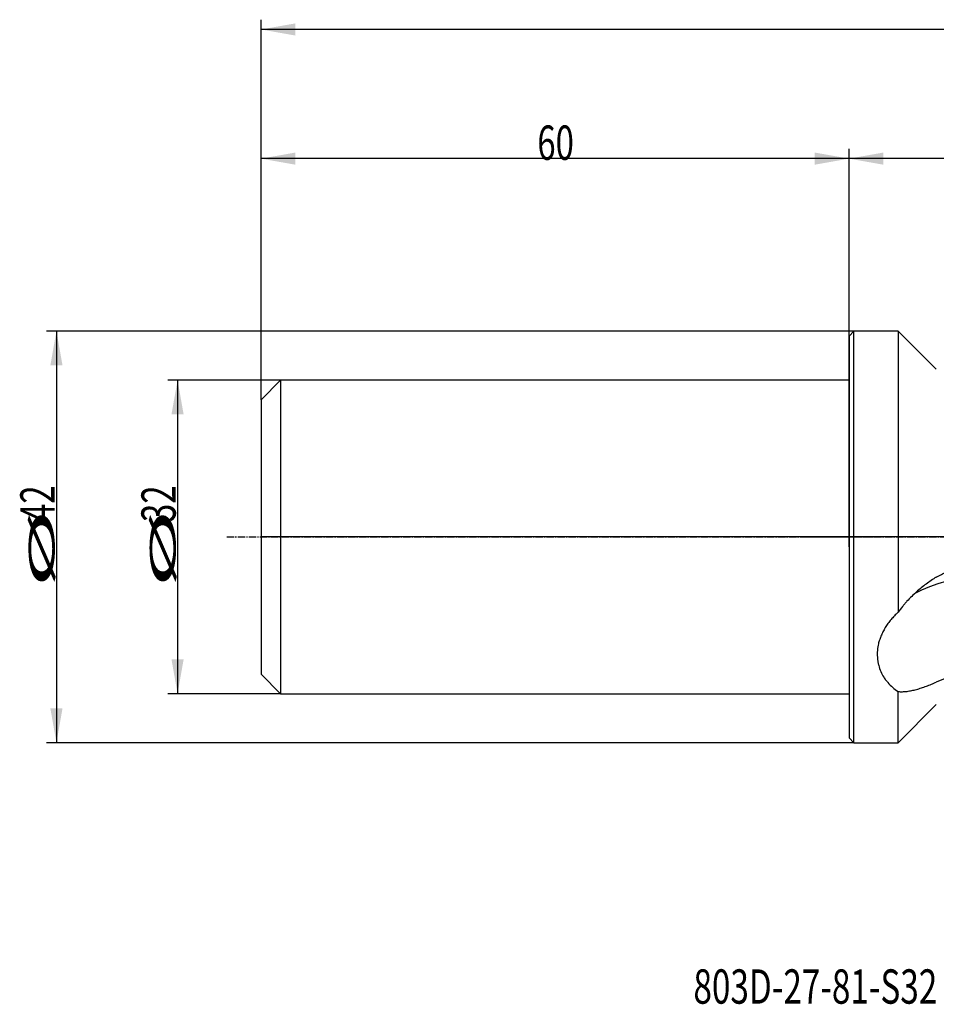
# Model space of a CAD drawing. Units: millimetres. Extents: x 190 to 397, y 241 to 344.
# Drawn here: x 190 to 283, y 241 to 342 of the extents above; entities that cross this region are included whole.
import ezdxf

# ---------------------------------------------------------------- set-up
doc = ezdxf.new("R2010")
doc.units = ezdxf.units.MM
doc.linetypes.add('CENTER2', pattern=[1.125, 0.75, -0.125, 0.125, -0.125])
for name, color, linetype in [('1', 4, 'Continuous'), ('2', 7, 'Continuous'), ('4', 2, 'CENTER2'), ('80', 6, 'Continuous'), ('NOCUT', 7, 'Continuous'), ('SK1', 4, 'Continuous'), ('SK2', 7, 'Continuous'), ('SK4', 2, 'CENTER2'), ('SK6', 5, 'Continuous')]:
    doc.layers.add(name, color=color, linetype=linetype)
doc.styles.add('cesky', font='simplex.shx')

msp = doc.modelspace()

# ---------------------------------------------------------------- linework, layer by layer
at = {"layer": '1'}
for p, q in [((274.4, 309.41), (274.9, 309.91)), ((274.9, 288.91), (274.9, 309.91)), ((279.4, 309.91), (274.9, 309.91)), ((279.4, 309.91), (279.4, 281.22)), ((283.3, 306.01), (279.4, 309.91)), ((274.4, 309.41), (274.4, 288.91)), ((274.4, 288.91), (274.4, 268.41)), ((274.9, 267.91), (274.9, 288.91)), ((279.4, 267.91), (279.4, 273.13)), ((279.4, 267.91), (283.3, 271.81)), ((274.9, 267.91), (274.4, 268.41)), ((274.9, 267.91), (279.4, 267.91))]:
    msp.add_line(p, q, dxfattribs=at)
msp.add_ellipse((296.71, 274.94), major_axis=(-19.24, 3.92), ratio=0.492404, start_param=4.750373, end_param=5.757378, dxfattribs=at)
for points, knots in [([(283.3, 284.8), (283.64, 285), (283.99, 285.19), (284.54, 285.43), (284.73, 285.51), (285.11, 285.65), (285.31, 285.71), (285.61, 285.8), (285.76, 285.84), (285.92, 285.88), (286.02, 285.91), (286.07, 285.92), (286.34, 285.98), (286.76, 286.06), (287.2, 286.11), (287.64, 286.15), (287.87, 286.17), (288.09, 286.17)], [0, 0, 0, 0, 0.25, 0.25, 0.375, 0.375, 0.5, 0.5, 0.5625, 0.59375, 0.59375, 0.625, 0.625, 0.75, 0.875, 0.875, 1, 1, 1, 1]), ([(283.3, 284.8), (282.95, 284.58), (282.61, 284.35), (281.93, 283.85), (281.6, 283.58), (281.11, 283.15), (280.95, 282.99), (280.63, 282.68), (280.47, 282.51), (280.23, 282.25), (280.16, 282.16), (280, 281.98), (279.93, 281.89), (279.7, 281.61), (279.55, 281.42), (279.4, 281.22)], [0, 0, 0, 0, 0.25, 0.25, 0.5, 0.5, 0.625, 0.625, 0.75, 0.75, 0.8125, 0.8125, 0.875, 0.875, 1, 1, 1, 1]), ([(279.4, 281.22), (279.27, 281.1), (279.02, 280.86), (278.68, 280.47), (278.47, 280.21), (278.27, 279.93), (278.18, 279.79), (278.05, 279.58), (278.01, 279.51), (277.93, 279.36), (277.89, 279.29), (277.78, 279.07), (277.64, 278.77), (277.54, 278.47), (277.44, 278.17), (277.4, 278.02), (277.37, 277.87)], [0, 0, 0, 0, 0.125, 0.25, 0.375, 0.375, 0.5, 0.5, 0.5625, 0.5625, 0.625, 0.625, 0.75, 0.875, 0.875, 1, 1, 1, 1]), ([(277.37, 277.87), (277.32, 277.63), (277.29, 277.39), (277.27, 276.92), (277.28, 276.69), (277.31, 276.35), (277.33, 276.24), (277.36, 276.07), (277.37, 276.02), (277.39, 275.91), (277.41, 275.85), (277.48, 275.58), (277.55, 275.37), (277.73, 274.97), (277.83, 274.77), (277.98, 274.54), (278.02, 274.49), (278.06, 274.42), (278.08, 274.4), (278.11, 274.35), (278.2, 274.24), (278.29, 274.13), (278.51, 273.87), (278.67, 273.71), (279.02, 273.41), (279.2, 273.27), (279.4, 273.13)], [0, 0, 0, 0, 0.125, 0.125, 0.25, 0.25, 0.3125, 0.3125, 0.34375, 0.34375, 0.375, 0.375, 0.5, 0.5, 0.625, 0.625, 0.65625, 0.65625, 0.671875, 0.671875, 0.6875, 0.75, 0.75, 0.875, 0.875, 1, 1, 1, 1]), ([(293.2, 276), (292.95, 276.01), (292.7, 276.02), (292.21, 276.01), (291.97, 276.01), (291.48, 275.99), (291.25, 275.98), (290.78, 275.94), (290.55, 275.92), (290.09, 275.87), (289.86, 275.84), (289.52, 275.8), (289.41, 275.78), (289.24, 275.76), (289.19, 275.75), (289.08, 275.73), (288.8, 275.69), (288.53, 275.64), (288.11, 275.56), (287.9, 275.52), (287.28, 275.39), (286.88, 275.29), (286.1, 275.09), (285.72, 274.98), (284.99, 274.75), (284.64, 274.62), (283.95, 274.36), (283.62, 274.23), (283.3, 274.09)], [0, 0, 0, 0, 0.0625, 0.0625, 0.125, 0.125, 0.1875, 0.1875, 0.25, 0.25, 0.3125, 0.3125, 0.34375, 0.34375, 0.359375, 0.359375, 0.375, 0.4375, 0.4375, 0.5, 0.5, 0.625, 0.625, 0.75, 0.75, 0.875, 0.875, 1, 1, 1, 1]), ([(279.4, 273.13), (279.55, 273.12), (279.7, 273.11), (280.01, 273.12), (280.16, 273.13), (280.48, 273.17), (280.64, 273.2), (280.96, 273.27), (281.12, 273.3), (281.45, 273.39), (281.62, 273.45), (281.87, 273.53), (281.95, 273.56), (282.12, 273.61), (282.2, 273.65), (282.46, 273.74), (282.63, 273.81), (282.97, 273.94), (283.13, 274.02), (283.3, 274.09)], [0, 0, 0, 0, 0.125, 0.125, 0.25, 0.25, 0.375, 0.375, 0.5, 0.5, 0.625, 0.625, 0.6875, 0.6875, 0.75, 0.75, 0.875, 0.875, 1, 1, 1, 1])]:
    msp.add_open_spline(points, degree=3, knots=knots, dxfattribs=at)
at = {"layer": '2'}
for p, q in [((214.4, 302.91), (214.4, 341.69)), ((380.4, 340.69), (214.4, 340.69)), ((214.4, 302.91), (214.4, 328.51)), ((274.4, 289.91), (274.4, 328.51)), ((274.4, 288.91), (274.4, 328.51)), ((274.4, 327.51), (214.4, 327.51)), ((380.4, 327.51), (274.4, 327.51))]:
    msp.add_line(p, q, dxfattribs=at)
for points in [[(214.4, 340.69), (217.9, 341.31), (217.9, 340.07)], [(214.4, 327.51), (217.9, 328.13), (217.9, 326.89)], [(274.4, 327.51), (270.9, 326.89), (270.9, 328.13)], [(274.4, 327.51), (277.9, 328.13), (277.9, 326.89)]]:
    msp.add_solid(points, dxfattribs=at)
at = {"layer": '4'}
msp.add_line((270.2, 288.91), (384.46, 288.91), dxfattribs=at)
at = {"layer": '80'}
for p, q in [((274.4, 287.91), (274.4, 289.91)), ((275.4, 288.91), (273.41, 288.91))]:
    msp.add_line(p, q, dxfattribs=at)
msp.add_point((274.4, 288.91), dxfattribs=at)
at = {"layer": 'NOCUT'}
for p, q in [((274.4, 309.41), (274.9, 309.91)), ((279.4, 309.91), (274.9, 309.91)), ((279.4, 309.91), (283.3, 306.01)), ((274.4, 304.91), (274.4, 309.41)), ((214.4, 302.91), (216.4, 304.91)), ((274.4, 304.91), (216.4, 304.91)), ((214.4, 302.91), (214.4, 288.91)), ((379.64, 288.91), (214.4, 288.91))]:
    msp.add_line(p, q, dxfattribs=at)
at = {"layer": 'SK1'}
for p, q in [((216.4, 304.91), (214.4, 302.91)), ((216.4, 304.91), (216.4, 272.91)), ((274.4, 304.91), (216.4, 304.91)), ((214.4, 302.91), (214.4, 274.91)), ((214.4, 274.91), (216.4, 272.91)), ((216.4, 272.91), (274.4, 272.91))]:
    msp.add_line(p, q, dxfattribs=at)
at = {"layer": 'SK2'}
for p, q in [((274.9, 309.91), (192.52, 309.91)), ((193.52, 309.91), (193.52, 267.91)), ((216.4, 304.91), (204.88, 304.91)), ((205.88, 304.91), (205.88, 272.91)), ((216.4, 272.91), (204.88, 272.91)), ((274.9, 267.91), (192.52, 267.91))]:
    msp.add_line(p, q, dxfattribs=at)
for points in [[(193.52, 309.91), (194.14, 306.41), (192.9, 306.41)], [(205.88, 304.91), (206.5, 301.41), (205.26, 301.41)], [(205.88, 272.91), (205.26, 276.41), (206.5, 276.41)], [(193.52, 267.91), (192.9, 271.41), (194.14, 271.41)]]:
    msp.add_solid(points, dxfattribs=at)
at = {"layer": 'SK4'}
msp.add_line((210.9, 288.91), (277.4, 288.91), dxfattribs=at)

# ---------------------------------------------------------------- texts
at = {"layer": '2', "insert": (242.59, 327.39), "char_height": 3.5, "attachment_point": 7, "line_spacing_factor": 0.843373, "style": 'cesky'}
msp.add_mtext('\\W0.7045;60', dxfattribs=at)
at = {"layer": 'SK2', "char_height": 3.5, "attachment_point": 7, "rotation": 90, "line_spacing_factor": 0.843373, "style": 'cesky'}
for s, insert in [('\\W0.7045;42', (193.33, 290.43)), ('\\W0.7045;32', (205.69, 290.43)), ('\\W3.0115;\\H2.63;%%c\\H3.50;', (193.33, 283.7)), ('\\W3.0115;\\H2.63;%%c\\H3.50;', (205.69, 283.7))]:
    msp.add_mtext(s, dxfattribs=dict(at, insert=insert))
at = {"layer": 'SK6', "insert": (258.52, 241.28), "char_height": 3.5, "attachment_point": 7, "line_spacing_factor": 0.843373, "style": 'cesky'}
msp.add_mtext('\\W0.7119;803D-27-81-S32', dxfattribs=at)

doc.saveas('drawing.dxf')
